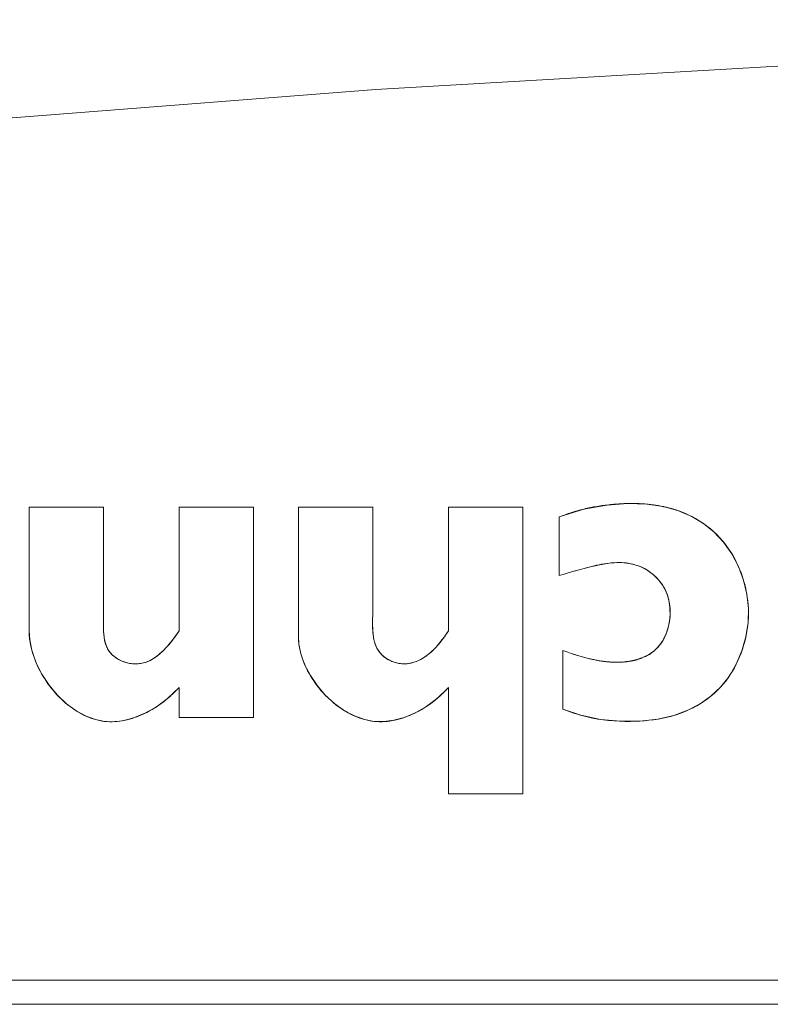
# Model space of a CAD drawing. Units: inches. Extents: x 0 to 492, y 0 to 303.
# Drawn here: x 127 to 133, y 240 to 248 of the extents above; entities that cross this region are included whole.
import ezdxf

# ---------------------------------------------------------------- set-up
doc = ezdxf.new("R2010")
doc.units = ezdxf.units.IN
doc.header["$MEASUREMENT"] = 0
doc.layers.add('CONTINUOUS1', color=7, linetype='Continuous', lineweight=20)

msp = doc.modelspace()

# ---------------------------------------------------------------- linework, layer by layer
at = {"layer": 'CONTINUOUS1'}
for points in [[(140.1607, 248.1685), (129.6584, 247.5568)], [(129.6584, 247.5568), (118.4675, 246.6871)], [(126.6253, 243.9038), (126.6253, 242.8225)], [(127.2752, 243.9038), (126.6253, 243.9038)], [(127.2753, 242.876), (127.2752, 243.9038)], [(127.938, 243.9038), (127.938, 242.8225)], [(128.5887, 243.9038), (127.938, 243.9038)], [(128.5887, 242.0627), (128.5887, 243.9038)], [(128.9823, 243.9038), (128.9823, 242.7738)], [(129.633, 243.9038), (128.9823, 243.9038)], [(129.633, 242.9493), (129.633, 243.9038)], [(130.2965, 243.9038), (130.2965, 242.8225)], [(130.9468, 243.9038), (130.2965, 243.9038)], [(130.9468, 241.3962), (130.9468, 243.9038)], [(132.3087, 243.8714), (132.1777, 243.9082), (132.0296, 243.9304), (131.8636, 243.9359), (131.6809, 243.9223), (131.4804, 243.8872), (131.2646, 243.8192)], [(131.8599, 243.9358), (131.8451, 243.9354), (131.8302, 243.9348), (131.8154, 243.9341), (131.8005, 243.9333), (131.7857, 243.9324), (131.7709, 243.9313), (131.7561, 243.9301), (131.7413, 243.9288), (131.7266, 243.9274), (131.7118, 243.9259), (131.6971, 243.9242), (131.6824, 243.9225), (131.6807, 243.9223), (131.679, 243.9221), (131.6662, 243.9205), (131.6533, 243.9187), (131.6405, 243.917), (131.6259, 243.9148), (131.6114, 243.9126), (131.5968, 243.9103), (131.5823, 243.9079), (131.5677, 243.9053), (131.5532, 243.9027), (131.5387, 243.8999), (131.5243, 243.897), (131.5099, 243.8939), (131.4955, 243.8907), (131.4811, 243.8874), (131.4665, 243.8838), (131.452, 243.8801), (131.4375, 243.8762), (131.424, 243.8724), (131.4105, 243.8685), (131.3971, 243.8645), (131.3838, 243.8603), (131.3704, 243.856), (131.3571, 243.8517), (131.3439, 243.8472), (131.3306, 243.8427), (131.3174, 243.8381), (131.291, 243.8287)], [(132.0142, 243.9318), (132.0015, 243.9327), (131.9887, 243.9335), (131.9759, 243.9343), (131.9632, 243.9349), (131.9504, 243.9354), (131.9376, 243.9357), (131.9248, 243.936), (131.9121, 243.9362), (131.8993, 243.9363), (131.8866, 243.9362), (131.8768, 243.9361), (131.867, 243.936), (131.8599, 243.9358)], [(132.0322, 243.9302), (132.0142, 243.9318)], [(132.1651, 243.9108), (132.1541, 243.913), (132.1431, 243.9151), (132.1321, 243.917), (132.1211, 243.9189), (132.11, 243.9206), (132.0989, 243.9223), (132.0878, 243.9239), (132.0767, 243.9253), (132.0656, 243.9267), (132.0545, 243.9279), (132.0433, 243.9291), (132.0322, 243.9302)], [(132.2993, 243.8747), (132.293, 243.8768), (132.2866, 243.879), (132.2802, 243.881), (132.2738, 243.8831), (132.2674, 243.885), (132.2609, 243.887), (132.2545, 243.8889), (132.248, 243.8907), (132.2413, 243.8926), (132.2345, 243.8945), (132.2277, 243.8963), (132.221, 243.8981), (132.2141, 243.8998), (132.2073, 243.9014), (132.2005, 243.9031), (132.1937, 243.9047), (132.1868, 243.9062), (132.1799, 243.9077), (132.1786, 243.908), (132.1773, 243.9083), (132.1651, 243.9108)], [(132.3076, 243.8718), (132.2993, 243.8747)], [(132.3115, 243.8705), (132.3076, 243.8718)], [(132.4241, 243.8217), (132.3087, 243.8714)], [(132.3196, 243.8675), (132.3115, 243.8705)], [(131.291, 243.8287), (131.2646, 243.8192)], [(131.2646, 243.8192), (131.2646, 243.3059)], [(131.2956, 242.1378), (131.3072, 242.1331), (131.3188, 242.1284), (131.3306, 242.1239), (131.3423, 242.1195), (131.3541, 242.1152), (131.366, 242.111), (131.3778, 242.1068), (131.3897, 242.1028), (131.4017, 242.0989), (131.4137, 242.0951), (131.4257, 242.0914), (131.4378, 242.0879), (131.4498, 242.0844), (131.4848, 242.075), (131.5199, 242.0665), (131.5552, 242.0589), (131.602, 242.0503), (131.6489, 242.0433), (131.6961, 242.0378), (131.7435, 242.0337), (131.791, 242.031), (131.8388, 242.0296), (131.8866, 242.0295), (131.9274, 242.0304), (131.9683, 242.0322), (132.0091, 242.035), (132.0498, 242.0389), (132.0904, 242.0439), (132.1308, 242.0501), (132.1709, 242.0576), (132.2106, 242.0664), (132.25, 242.0766), (132.289, 242.0883), (132.3274, 242.1014), (132.3653, 242.1161), (132.4025, 242.1325), (132.4358, 242.1488), (132.4684, 242.1665), (132.5003, 242.1856), (132.5314, 242.2059), (132.5617, 242.2275), (132.591, 242.2504), (132.6193, 242.2744), (132.6465, 242.2996), (132.6725, 242.326), (132.6973, 242.3534), (132.7207, 242.382), (132.7417, 242.41), (132.7614, 242.4389), (132.78, 242.4687), (132.7973, 242.4991), (132.8134, 242.5302), (132.8284, 242.562), (132.8423, 242.5942), (132.8551, 242.627), (132.8667, 242.6602), (132.8773, 242.6937), (132.8871, 242.7283), (132.8957, 242.7632), (132.9031, 242.7982), (132.9093, 242.8335), (132.9142, 242.8689), (132.9178, 242.9044), (132.92, 242.94), (132.9207, 242.9757), (132.92, 243.0117), (132.9179, 243.0477), (132.9144, 243.0836), (132.9095, 243.1194), (132.9033, 243.155), (132.8958, 243.1905), (132.8871, 243.2257), (132.8773, 243.2606), (132.8667, 243.2946), (132.8549, 243.3281), (132.842, 243.3613), (132.8281, 243.3939), (132.813, 243.426), (132.7967, 243.4576), (132.7793, 243.4885), (132.7608, 243.5186), (132.741, 243.548), (132.72, 243.5765), (132.6956, 243.6068), (132.6697, 243.6359), (132.6426, 243.6638), (132.6142, 243.6905), (132.5847, 243.716), (132.554, 243.7402), (132.5223, 243.763), (132.4896, 243.7845), (132.4561, 243.8044), (132.4218, 243.8229), (132.4162, 243.8258), (132.4107, 243.8285), (132.4051, 243.8312), (132.3995, 243.8339), (132.3934, 243.8368), (132.3873, 243.8397), (132.3811, 243.8425), (132.375, 243.8452), (132.3688, 243.8479), (132.3626, 243.8506), (132.3532, 243.8544)], [(131.2956, 242.1378), (131.4527, 242.0836), (131.6242, 242.0468), (131.7997, 242.0306), (131.9709, 242.0323), (132.1284, 242.0497), (132.2682, 242.0818), (132.3904, 242.1269), (132.497, 242.1835), (132.5913, 242.2507), (132.6759, 242.3297), (132.751, 242.4233), (132.8133, 242.53), (132.862, 242.6464), (132.8969, 242.7685), (132.9168, 242.8935), (132.9197, 243.0192), (132.9054, 243.1438), (132.8757, 243.266), (132.8322, 243.3846), (132.7743, 243.4968), (132.7025, 243.5985), (132.619, 243.6862), (132.5266, 243.76), (132.4241, 243.8217)], [(132.325, 243.8655), (132.3196, 243.8675)], [(132.3392, 243.8601), (132.3344, 243.8619), (132.325, 243.8655)], [(132.3532, 243.8544), (132.3486, 243.8563), (132.3392, 243.8601)], [(131.2646, 243.3059), (131.3078, 243.319), (131.3511, 243.3319), (131.3945, 243.3446), (131.438, 243.3568), (131.4817, 243.3685), (131.5255, 243.3796), (131.5696, 243.3901), (131.5915, 243.395), (131.6135, 243.3996), (131.6355, 243.4039), (131.6576, 243.4078), (131.6798, 243.4113), (131.702, 243.4142), (131.7243, 243.4165), (131.7467, 243.4181), (131.769, 243.419), (131.7915, 243.4191), (131.8109, 243.4185), (131.8303, 243.4173), (131.8496, 243.4153), (131.8689, 243.4126), (131.8881, 243.4092), (131.9071, 243.4051), (131.926, 243.4002), (131.9446, 243.3946), (131.9629, 243.3881), (131.981, 243.3808), (131.9987, 243.3727), (132.0156, 243.3641), (132.032, 243.3546)], [(131.3511, 243.3319), (131.3931, 243.3442), (131.438, 243.3568)], [(131.4817, 243.3685), (131.5105, 243.3759), (131.6183, 243.4006), (131.7174, 243.4159), (131.8093, 243.4186), (131.8934, 243.4082), (131.9681, 243.3861), (132.033, 243.354), (132.0877, 243.3145), (132.1337, 243.2689), (132.1717, 243.2172), (132.2016, 243.1586), (132.2225, 243.0931), (132.2335, 243.0227), (132.2338, 242.9481), (132.2231, 242.8733), (132.2022, 242.8029), (132.1729, 242.7409), (132.1366, 242.6884), (132.0946, 242.646), (132.046, 242.6121), (131.9884, 242.5846)], [(132.032, 243.3546), (132.0481, 243.3444), (132.0636, 243.3335)], [(131.2646, 243.3059), (131.3078, 243.319)], [(132.0636, 243.3335), (132.0787, 243.3219), (132.0933, 243.3097), (132.1073, 243.2968), (132.1206, 243.2834), (132.1334, 243.2693), (132.1454, 243.2547), (132.1568, 243.2396), (132.1674, 243.224), (132.1778, 243.2071), (132.1872, 243.1896), (132.1959, 243.1717), (132.2036, 243.1535), (132.2105, 243.1348), (132.2165, 243.1157), (132.2217, 243.0964), (132.226, 243.0768), (132.2295, 243.057), (132.2321, 243.0369), (132.2339, 243.0166), (132.2349, 242.9962), (132.235, 242.9757), (132.2344, 242.9574), (132.2331, 242.9391), (132.2312, 242.9209), (132.2287, 242.9027), (132.2255, 242.8845), (132.2216, 242.8666), (132.2172, 242.8488), (132.212, 242.8312), (132.2062, 242.8138), (132.1999, 242.7968), (132.1928, 242.7801), (132.1851, 242.7638), (132.1768, 242.7478), (132.1679, 242.7324), (132.1583, 242.7174), (132.1481, 242.703), (132.1372, 242.6891), (132.1258, 242.6759), (132.1137, 242.6634), (132.101, 242.6515), (132.0884, 242.6409), (132.0753, 242.631), (132.0617, 242.6217), (132.0476, 242.613), (132.0331, 242.6049), (132.0182, 242.5975), (132.0029, 242.5906), (131.9873, 242.5842)], [(129.6304, 242.8859), (129.6311, 242.9289)], [(129.6311, 242.9289), (129.633, 242.9493)], [(127.2752, 242.8874), (127.2752, 242.91)], [(127.938, 242.8225), (127.9258, 242.8035), (127.9132, 242.7848), (127.9002, 242.7663), (127.8869, 242.7482), (127.8731, 242.7303), (127.8604, 242.7146), (127.8473, 242.6992), (127.834, 242.6841), (127.8202, 242.6692), (127.8061, 242.6547), (127.7916, 242.6405), (127.7826, 242.6322), (127.7735, 242.6239), (127.7643, 242.6159), (127.7549, 242.6081), (127.7453, 242.6005), (127.7355, 242.5931), (127.7255, 242.5861), (127.7154, 242.5794), (127.705, 242.5731), (127.6944, 242.5672), (127.6836, 242.5616), (127.6727, 242.5566), (127.6616, 242.5521), (127.6503, 242.548), (127.6389, 242.5443), (127.6272, 242.5412), (127.6155, 242.5385), (127.6036, 242.5363), (127.5915, 242.5346), (127.5794, 242.5334), (127.5671, 242.5327), (127.5548, 242.5326), (127.5425, 242.533), (127.5309, 242.5338), (127.5193, 242.5351), (127.5077, 242.5368), (127.4962, 242.539), (127.4847, 242.5416), (127.4733, 242.5447), (127.462, 242.5482), (127.4508, 242.5521), (127.4399, 242.5564), (127.4291, 242.5611), (127.4185, 242.5662), (127.4082, 242.5717), (127.3981, 242.5776), (127.3883, 242.5838), (127.3789, 242.5904), (127.3698, 242.5974), (127.3611, 242.6047), (127.3527, 242.6123), (127.3448, 242.6203), (127.3374, 242.6286), (127.3304, 242.6372), (127.3239, 242.6462), (127.318, 242.6554), (127.3125, 242.6649), (127.3076, 242.6747), (127.3031, 242.6848), (127.299, 242.695), (127.2954, 242.7055), (127.2921, 242.7161), (127.2892, 242.727), (127.2867, 242.738), (127.2845, 242.7492), (127.2826, 242.7604), (127.281, 242.7718), (127.2796, 242.7833), (127.2785, 242.7948), (127.2775, 242.8064), (127.2768, 242.818), (127.2763, 242.8296), (127.2759, 242.8413), (127.2756, 242.8529), (127.2754, 242.8645), (127.2753, 242.876)], [(127.2763, 242.8296), (127.2756, 242.8516), (127.2754, 242.8645)], [(130.2965, 242.8225), (130.2874, 242.8092), (130.2783, 242.7959), (130.2691, 242.7827), (130.2597, 242.7695), (130.2502, 242.7565), (130.2406, 242.7435), (130.2308, 242.7307), (130.2208, 242.7181), (130.2106, 242.7056), (130.2002, 242.6933), (130.1895, 242.6812), (130.1785, 242.6694), (130.1673, 242.6579), (130.1557, 242.6466), (130.1437, 242.6357), (130.1314, 242.6251), (130.1187, 242.6149), (130.1092, 242.6076), (130.0995, 242.6006), (130.0896, 242.5939), (130.0795, 242.5873), (130.0693, 242.5811), (130.0588, 242.5752), (130.0482, 242.5695), (130.0374, 242.5642), (130.0265, 242.5593), (130.0154, 242.5547), (130.0042, 242.5505), (129.9929, 242.5467), (129.9815, 242.5433), (129.97, 242.5403), (129.9584, 242.5379), (129.9466, 242.5359), (129.9348, 242.5343), (129.923, 242.5333), (129.9111, 242.5329), (129.8991, 242.533), (129.8879, 242.5335), (129.8767, 242.5346), (129.8656, 242.5361), (129.8544, 242.5381), (129.8433, 242.5406), (129.8323, 242.5435), (129.8214, 242.5468), (129.8106, 242.5505), (129.8, 242.5547), (129.7895, 242.5593), (129.7793, 242.5643), (129.7692, 242.5696), (129.7594, 242.5753), (129.7499, 242.5814), (129.7406, 242.5879), (129.7317, 242.5947), (129.7231, 242.6019), (129.7148, 242.6094), (129.7069, 242.6172), (129.6995, 242.6253), (129.6924, 242.6337), (129.6858, 242.6424), (129.6795, 242.6518), (129.6736, 242.6615), (129.6682, 242.6714), (129.6633, 242.6816), (129.6588, 242.692), (129.6547, 242.7026), (129.651, 242.7135), (129.6477, 242.7244), (129.6448, 242.7356), (129.6422, 242.7469), (129.6399, 242.7583), (129.6379, 242.7698), (129.6362, 242.7814), (129.6348, 242.793), (129.6336, 242.8047), (129.6326, 242.8164), (129.6319, 242.8281), (129.6313, 242.8397), (129.6308, 242.8514), (129.6306, 242.8629), (129.6304, 242.8744), (129.6304, 242.8859)], [(129.6422, 242.7469), (129.6385, 242.7664), (129.6321, 242.8233), (129.6304, 242.8859)], [(126.6253, 242.8225), (126.6305, 242.7445), (126.6491, 242.6516), (126.6843, 242.549), (126.736, 242.444), (126.7998, 242.3464), (126.8741, 242.2578), (126.954, 242.1827), (127.0388, 242.121), (127.1237, 242.0754), (127.2067, 242.0452), (127.2886, 242.0292), (127.3721, 242.0271), (127.4579, 242.038), (127.5468, 242.0622), (127.6396, 242.1005), (127.7362, 242.155), (127.8361, 242.229), (127.938, 242.3265)], [(126.6253, 242.8225), (126.6253, 242.817), (126.6254, 242.8116), (126.6256, 242.8061), (126.6257, 242.8006), (126.626, 242.7952), (126.6263, 242.7897), (126.6266, 242.7842), (126.627, 242.7787), (126.6274, 242.7732), (126.6279, 242.7677), (126.6284, 242.7621), (126.629, 242.7566), (126.6297, 242.7511), (126.6304, 242.7455), (126.6338, 242.7222), (126.638, 242.6989), (126.6431, 242.6754), (126.649, 242.652), (126.6557, 242.6286), (126.6631, 242.6053), (126.6714, 242.582), (126.6803, 242.5588), (126.6899, 242.5357), (126.7003, 242.5128), (126.7113, 242.49), (126.723, 242.4675), (126.7353, 242.4453), (126.7482, 242.4232), (126.7618, 242.4015), (126.7759, 242.3801), (126.7906, 242.3591), (126.8058, 242.3384), (126.8216, 242.3182), (126.8379, 242.2984), (126.8546, 242.279), (126.8719, 242.2602), (126.8895, 242.2418), (126.9077, 242.224), (126.9262, 242.2068)], [(127.281, 242.7718), (127.2784, 242.795), (127.2768, 242.818)], [(127.8061, 242.6547), (127.7883, 242.6374), (127.7398, 242.5963), (127.6916, 242.5657), (127.6429, 242.5455), (127.5946, 242.535), (127.545, 242.5328), (127.4949, 242.5393), (127.4456, 242.5541), (127.3977, 242.5778), (127.356, 242.6093), (127.3229, 242.6477), (127.2999, 242.6928), (127.2859, 242.7418), (127.2826, 242.7604)], [(127.938, 242.8225), (127.8874, 242.7489), (127.8374, 242.6879), (127.8202, 242.6692)], [(128.9823, 242.7738), (128.987, 242.704), (129.004, 242.6203), (129.0367, 242.527), (129.0864, 242.4297), (129.1478, 242.3394), (129.2205, 242.2557), (129.3005, 242.1831), (129.3854, 242.1232)], [(128.9823, 242.7738), (128.9824, 242.7689), (128.9824, 242.764), (128.9825, 242.7591), (128.9827, 242.7542), (128.9829, 242.7492), (128.9832, 242.7443), (128.9835, 242.7394), (128.9838, 242.7345), (128.9842, 242.7295), (128.9847, 242.7246), (128.9851, 242.7197), (128.9857, 242.7147), (128.9862, 242.7098), (128.9869, 242.7048), (128.9904, 242.6813), (128.9949, 242.6577), (129.0003, 242.6342), (129.0067, 242.6107), (129.014, 242.5872), (129.0221, 242.5638), (129.0311, 242.5405), (129.0409, 242.5175), (129.0515, 242.4945), (129.0629, 242.4718), (129.0751, 242.4493), (129.0879, 242.4271), (129.1015, 242.4051), (129.1158, 242.3835), (129.1307, 242.3623), (129.1462, 242.3414), (129.1624, 242.3209), (129.1791, 242.3008), (129.1964, 242.2813), (129.2142, 242.2622), (129.2325, 242.2436), (129.2514, 242.2256), (129.2706, 242.2082), (129.2904, 242.1914), (129.3105, 242.1752), (129.331, 242.1598), (129.3519, 242.145), (129.3731, 242.1309), (129.3946, 242.1176), (129.4165, 242.1051), (129.4386, 242.0934), (129.4609, 242.0825), (129.4835, 242.0725), (129.5062, 242.0634), (129.5291, 242.0553), (129.5522, 242.0481), (129.5754, 242.0419), (129.5987, 242.0367), (129.622, 242.0325), (129.6455, 242.0295), (129.6683, 242.0276), (129.6911, 242.0266), (129.7139, 242.0267), (129.7367, 242.0277), (129.7594, 242.0296), (129.782, 242.0325), (129.8046, 242.0361), (129.827, 242.0406), (129.8492, 242.0458), (129.8714, 242.0518), (129.8933, 242.0585), (129.915, 242.0659), (129.9365, 242.0739), (129.9577, 242.0825), (129.9787, 242.0918), (130.005, 242.1042), (130.0308, 242.1175), (130.0561, 242.1317), (130.0809, 242.1466), (130.1052, 242.1622), (130.1291, 242.1786), (130.1524, 242.1957), (130.1752, 242.2134), (130.1975, 242.2317), (130.2056, 242.2385), (130.2136, 242.2455), (130.2215, 242.2525), (130.2293, 242.2596), (130.237, 242.2668), (130.2447, 242.274), (130.2523, 242.2813), (130.2599, 242.2887), (130.2674, 242.2961), (130.2748, 242.3036), (130.2821, 242.3112), (130.2893, 242.3188), (130.2965, 242.3265)], [(130.2597, 242.7695), (130.2414, 242.7446), (130.1876, 242.6792), (130.1335, 242.6268), (130.078, 242.5864), (130.0222, 242.5574), (129.9667, 242.5396), (129.9124, 242.5329), (129.8599, 242.5371), (129.8101, 242.5507), (129.7658, 242.5715), (129.7269, 242.5986), (129.6938, 242.6319), (129.6683, 242.6712), (129.6503, 242.7159), (129.6448, 242.7356)], [(130.2965, 242.8225), (130.2691, 242.7827)], [(131.2956, 242.6484), (131.2956, 242.1378)], [(131.3403, 242.6337), (131.2956, 242.6484)], [(131.3403, 242.6337), (131.2956, 242.6484)], [(131.3701, 242.624), (131.3403, 242.6337)], [(131.4001, 242.6145), (131.3701, 242.624)], [(131.4143, 242.6101), (131.3701, 242.624)], [(131.4254, 242.6067), (131.4001, 242.6145)], [(131.4668, 242.5945), (131.4143, 242.6101)], [(131.4461, 242.6005), (131.4254, 242.6067)], [(131.8044, 242.5479), (131.798, 242.5476), (131.7915, 242.5473), (131.7845, 242.5471), (131.7776, 242.5469), (131.7707, 242.5469), (131.7637, 242.5469), (131.7568, 242.5469), (131.75, 242.547), (131.7431, 242.5472), (131.735, 242.5474), (131.727, 242.5478), (131.719, 242.5482), (131.711, 242.5487), (131.703, 242.5493), (131.695, 242.5499), (131.6871, 242.5506), (131.6791, 242.5514), (131.6712, 242.5522), (131.6633, 242.5532), (131.6554, 242.5542), (131.6475, 242.5552), (131.6396, 242.5563), (131.6304, 242.5577), (131.6211, 242.5592), (131.6119, 242.5607), (131.6026, 242.5624), (131.5934, 242.5641), (131.5842, 242.5659), (131.575, 242.5677), (131.5659, 242.5697), (131.5567, 242.5717), (131.5476, 242.5737), (131.5385, 242.5758), (131.5294, 242.578), (131.5189, 242.5806), (131.5085, 242.5833), (131.498, 242.586), (131.4876, 242.5888), (131.4772, 242.5916), (131.4668, 242.5945), (131.4565, 242.5975), (131.4461, 242.6005)], [(131.5287, 242.5782), (131.4772, 242.5916)], [(131.6382, 242.5565), (131.5287, 242.5782)], [(131.9884, 242.5846), (131.9184, 242.5633)], [(131.968, 242.5773), (131.963, 242.5756)], [(131.9755, 242.5799), (131.9705, 242.5781), (131.968, 242.5773)], [(131.9795, 242.5813), (131.9755, 242.5799)], [(131.9834, 242.5828), (131.9795, 242.5813)], [(131.9873, 242.5842), (131.9834, 242.5828)], [(131.9184, 242.5633), (131.8359, 242.5502), (131.7418, 242.5472), (131.6382, 242.5565)], [(131.9579, 242.574), (131.9541, 242.5728), (131.9502, 242.5717), (131.9464, 242.5706), (131.9425, 242.5695), (131.9386, 242.5684), (131.9347, 242.5674), (131.9308, 242.5664), (131.9269, 242.5654), (131.9229, 242.5644), (131.919, 242.5635), (131.9143, 242.5624), (131.9095, 242.5614), (131.9048, 242.5604), (131.9, 242.5594), (131.8952, 242.5585), (131.8904, 242.5576), (131.8857, 242.5568), (131.8808, 242.556), (131.876, 242.5552), (131.8712, 242.5544), (131.8664, 242.5538), (131.8627, 242.5532), (131.859, 242.5528), (131.8553, 242.5523), (131.8516, 242.5518), (131.8479, 242.5514), (131.8442, 242.551), (131.8405, 242.5506), (131.8368, 242.5502), (131.8303, 242.5496), (131.8239, 242.5491), (131.8174, 242.5486), (131.8109, 242.5482), (131.8044, 242.5479)], [(131.963, 242.5756), (131.9579, 242.574)], [(126.9262, 242.2068), (126.9451, 242.1902), (126.9644, 242.1742), (126.9841, 242.1589), (127.0041, 242.1442), (127.0244, 242.1303), (127.045, 242.1172), (127.0659, 242.1048), (127.0871, 242.0932), (127.1085, 242.0824), (127.1302, 242.0725), (127.1521, 242.0635), (127.1741, 242.0553), (127.1963, 242.0482), (127.2187, 242.042), (127.2412, 242.0368), (127.2638, 242.0326), (127.2866, 242.0295), (127.3084, 242.0275), (127.3304, 242.0265), (127.3524, 242.0264), (127.3743, 242.0272), (127.3963, 242.0288), (127.4182, 242.0314), (127.44, 242.0347), (127.4618, 242.0388), (127.4834, 242.0437), (127.505, 242.0492), (127.5263, 242.0555), (127.5475, 242.0624), (127.5685, 242.0699), (127.5893, 242.078), (127.6098, 242.0867), (127.63, 242.0959), (127.6549, 242.1081), (127.6793, 242.121), (127.7032, 242.1346), (127.7267, 242.1489), (127.7497, 242.1639), (127.7722, 242.1795), (127.7943, 242.1957), (127.816, 242.2125), (127.8371, 242.2299), (127.8453, 242.2369), (127.8535, 242.244), (127.8615, 242.2511), (127.8695, 242.2583), (127.8774, 242.2656), (127.8852, 242.273), (127.893, 242.2804), (127.9007, 242.2879), (127.9083, 242.2955), (127.9158, 242.3032), (127.9233, 242.3109), (127.9307, 242.3187), (127.938, 242.3265)], [(127.938, 242.3265), (127.938, 242.0627)], [(129.3854, 242.1232), (129.4731, 242.077), (129.5594, 242.046), (129.6446, 242.0296), (129.7305, 242.0274), (129.8185, 242.0388), (129.9085, 242.0636), (130.0013, 242.1024), (130.0973, 242.157), (130.1962, 242.2306), (130.2965, 242.3265)], [(130.2965, 242.3265), (130.2965, 241.3962)], [(127.938, 242.0627), (128.5887, 242.0627)], [(130.2965, 241.3962), (130.9468, 241.3962)], [(140.0639, 239.7642), (101.6459, 239.7642)], [(101.6459, 239.5543), (140.0639, 239.5543)]]:
    msp.add_lwpolyline(points, dxfattribs=at)

doc.saveas('drawing.dxf')
